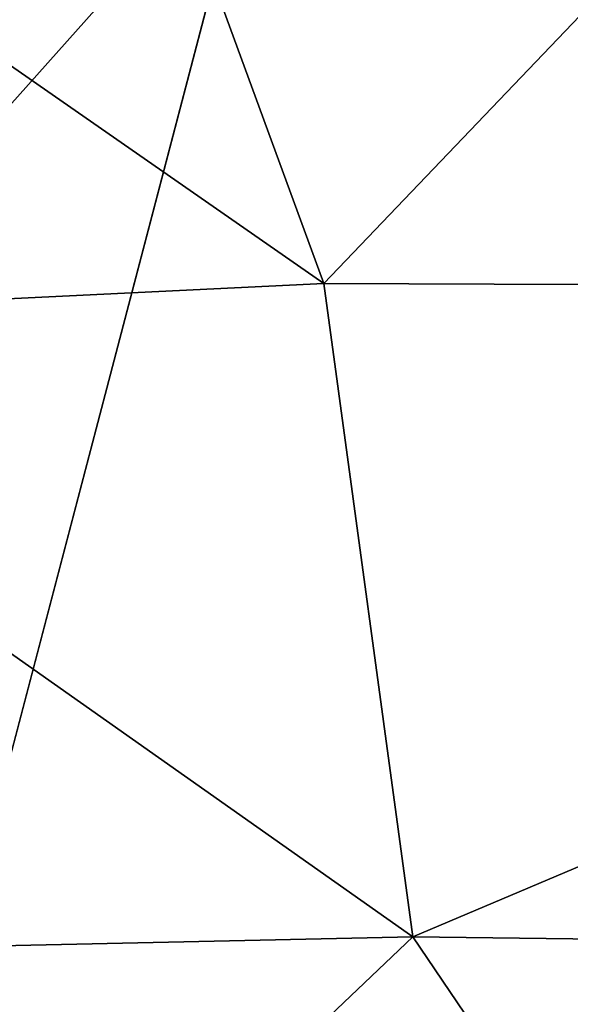
# Model space of a CAD drawing. Units: inches. Extents: x -59 to 59, y -44 to 23.
# Drawn here: x 26 to 27, y -38 to -35 of the extents above; entities that cross this region are included whole.
import ezdxf

# ---------------------------------------------------------------- set-up
doc = ezdxf.new("R2010")
doc.units = ezdxf.units.IN
doc.header["$MEASUREMENT"] = 0
doc.layers.add('SEAT-FABRIC', color=5, linetype='Continuous')

msp = doc.modelspace()

# ---------------------------------------------------------------- linework, layer by layer
at = {"layer": 'SEAT-FABRIC'}
for points, invisible_edges in [([(35.8995, -36.781, 0.728), (26.2473, -34.4821, 0.6514), (35.961, -33.5495, 0.6523)], 2), ([(25.2508, -38.2815, 0.7424), (26.2473, -34.4821, 0.6514), (35.8995, -36.781, 0.728)], 12), ([(35.8995, -36.781, 0.728), (26.2431, -39.5242, 0.8808), (25.2508, -38.2815, 0.7424)], 12)]:
    msp.add_3dface(points, dxfattribs=dict(at, invisible_edges=invisible_edges))
for points in [[(26.4378, -35.6786, 15.0002), (25.8097, -33.964, 15.1369), (24.1282, -34.071, 14.8113)], [(26.4378, -35.6786, 15.0002), (28.0889, -33.9502, 15.3572), (25.8097, -33.964, 15.1369)], [(30.7368, -35.6955, 15.2361), (28.0889, -33.9502, 15.3572), (26.4378, -35.6786, 15.0002)], [(24.1282, -34.071, 14.8113), (24.3537, -35.7791, 14.6252), (26.4378, -35.6786, 15.0002)], [(23.5477, -34.1246, 0.7044), (26.2473, -34.4821, 0.6514), (23.6338, -37.4116, 0.7554)], [(26.2473, -34.4821, 0.6514), (25.2508, -38.2815, 0.7424), (23.6338, -37.4116, 0.7554)], [(26.4378, -35.6786, 15.0002), (24.3537, -35.7791, 14.6252), (26.674, -37.4147, 14.6226)], [(26.4378, -35.6786, 15.0002), (26.674, -37.4147, 14.6226), (30.7368, -35.6955, 15.2361)], [(30.7368, -35.6955, 15.2361), (26.674, -37.4147, 14.6226), (32.4154, -37.4869, 14.871)], [(26.674, -37.4147, 14.6226), (24.3537, -35.7791, 14.6252), (24.1153, -37.4707, 14.1126)], [(35.8846, -39.0162, 0.9055), (26.2431, -39.5242, 0.8808), (35.8995, -36.781, 0.728)], [(25.4599, -38.5699, 14.0037), (26.674, -37.4147, 14.6226), (24.1153, -37.4707, 14.1126)], [(25.4599, -38.5699, 14.0037), (27.4203, -38.5168, 14.287), (26.674, -37.4147, 14.6226)], [(27.4203, -38.5168, 14.287), (32.4154, -37.4869, 14.871), (26.674, -37.4147, 14.6226)]]:
    msp.add_3dface(points, dxfattribs=at)

doc.saveas('drawing.dxf')
